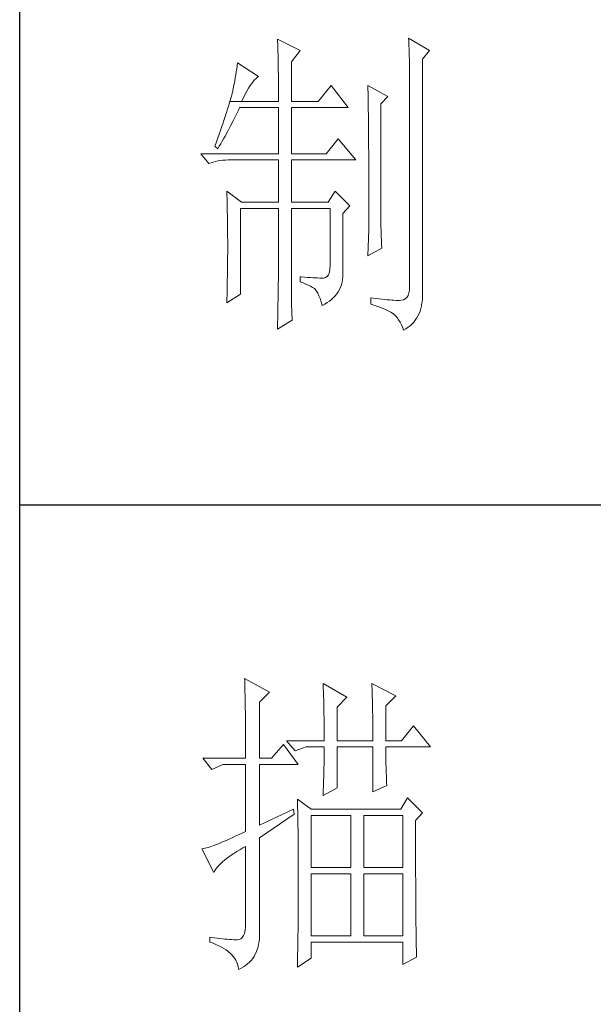
# Model space of a CAD drawing. Units: millimetres. Extents: x 6790 to 12827, y 1602 to 6165.
# Drawn here: x 12523 to 12594, y 2295 to 2418 of the extents above; entities that cross this region are included whole.
import ezdxf

# ---------------------------------------------------------------- set-up
doc = ezdxf.new("R2010")
doc.units = ezdxf.units.MM
doc.layers.add('轮廓线', color=7, linetype='Continuous', lineweight=25)

msp = doc.modelspace()

# ---------------------------------------------------------------- linework, layer by layer
for p, q in [((12522.68, 1625.92), (12522.68, 3857.92)), ((12522.68, 2357.7), (12802.64, 2357.7))]:
    msp.add_line(p, q)
at = {"layer": '轮廓线', "color": 7, "lineweight": 0}
for p, q in [((12554.93, 2415.92), (12554.94, 2415.65)), ((12557.79, 2414.52), (12554.93, 2415.92)), ((12554.94, 2415.65), (12554.96, 2415.35)), ((12554.96, 2415.35), (12554.97, 2415.05)), ((12571.34, 2416.07), (12571.36, 2415.7)), ((12573.96, 2414.52), (12571.34, 2416.07)), ((12571.36, 2415.7), (12571.38, 2415.32)), ((12571.38, 2415.32), (12571.41, 2414.56)), ((12554.97, 2415.05), (12554.99, 2414.72)), ((12554.99, 2414.72), (12555, 2414.38)), ((12555, 2414.38), (12555.01, 2414.02)), ((12556.67, 2413.12), (12557.79, 2414.52)), ((12571.41, 2414.56), (12571.42, 2414.18)), ((12571.42, 2414.18), (12571.43, 2413.8)), ((12573.09, 2413.43), (12573.96, 2414.52)), ((12549.95, 2412.96), (12549.9, 2412.6)), ((12552.56, 2411.25), (12549.95, 2412.96)), ((12555.01, 2414.02), (12555.02, 2413.64)), ((12555.02, 2413.64), (12555.03, 2413.25)), ((12555.03, 2413.25), (12555.03, 2412.84)), ((12555.03, 2412.84), (12555.04, 2412.41)), ((12556.67, 2408.14), (12556.67, 2413.12)), ((12571.43, 2413.8), (12571.44, 2413.41)), ((12571.44, 2413.41), (12571.45, 2413.02)), ((12571.45, 2413.02), (12571.46, 2412.63)), ((12573.09, 2384.34), (12573.09, 2413.43)), ((12549.78, 2411.86), (12549.72, 2411.49)), ((12549.84, 2412.23), (12549.78, 2411.86)), ((12549.9, 2412.6), (12549.84, 2412.23)), ((12555.04, 2412.41), (12555.04, 2411.96)), ((12555.04, 2411.96), (12555.05, 2411.5)), ((12571.46, 2412.63), (12571.46, 2412.24)), ((12571.46, 2412.24), (12571.47, 2411.84)), ((12571.47, 2411.84), (12571.47, 2384.97)), ((12549.51, 2410.35), (12549.44, 2409.96)), ((12549.58, 2410.73), (12549.51, 2410.35)), ((12549.65, 2411.11), (12549.58, 2410.73)), ((12549.72, 2411.49), (12549.65, 2411.11)), ((12551.51, 2410.12), (12551.71, 2410.4)), ((12551.71, 2410.4), (12551.9, 2410.65)), ((12551.9, 2410.65), (12552.08, 2410.86)), ((12552.08, 2410.86), (12552.25, 2411.03)), ((12552.25, 2411.03), (12552.42, 2411.17)), ((12552.42, 2411.17), (12552.56, 2411.25)), ((12555.05, 2411.5), (12555.05, 2411.02)), ((12555.05, 2411.02), (12555.05, 2408.14)), ((12549.27, 2409.17), (12549.21, 2408.93)), ((12549.33, 2409.39), (12549.27, 2409.17)), ((12549.37, 2409.57), (12549.33, 2409.39)), ((12549.44, 2409.96), (12549.37, 2409.57)), ((12550.89, 2409.04), (12551.11, 2409.44)), ((12551.11, 2409.44), (12551.31, 2409.79)), ((12551.31, 2409.79), (12551.51, 2410.12)), ((12561.64, 2410.16), (12560.03, 2408.14)), ((12563.76, 2407.37), (12561.64, 2410.16)), ((12566.25, 2410.16), (12566.25, 2409.97)), ((12568.73, 2408.76), (12566.25, 2410.16)), ((12566.25, 2409.97), (12566.26, 2409.76)), ((12566.26, 2409.76), (12566.26, 2409.55)), ((12566.26, 2409.55), (12566.27, 2409.33)), ((12566.27, 2409.33), (12566.27, 2409.09)), ((12548.98, 2408.14), (12548.89, 2407.84)), ((12549.07, 2408.42), (12548.98, 2408.14)), ((12548.98, 2408.14), (12550.45, 2408.14)), ((12549.14, 2408.68), (12549.07, 2408.42)), ((12549.21, 2408.93), (12549.14, 2408.68)), ((12550.45, 2408.14), (12550.67, 2408.61)), ((12550.45, 2408.14), (12555.05, 2408.14)), ((12550.67, 2408.61), (12550.89, 2409.04)), ((12556.67, 2408.14), (12560.03, 2408.14)), ((12566.27, 2409.09), (12566.27, 2408.86)), ((12566.27, 2408.86), (12566.28, 2408.61)), ((12566.28, 2408.61), (12566.28, 2408.35)), ((12566.28, 2408.35), (12566.29, 2408.09)), ((12566.29, 2408.09), (12566.29, 2407.82)), ((12567.86, 2407.83), (12568.73, 2408.76)), ((12548.59, 2406.87), (12548.47, 2406.51)), ((12548.7, 2407.21), (12548.59, 2406.87)), ((12548.8, 2407.53), (12548.7, 2407.21)), ((12548.89, 2407.84), (12548.8, 2407.53)), ((12549.73, 2406.38), (12549.89, 2406.71)), ((12549.89, 2406.71), (12550.05, 2407.04)), ((12550.05, 2407.04), (12550.2, 2407.37)), ((12550.2, 2407.37), (12555.05, 2407.37)), ((12555.05, 2407.37), (12555.05, 2401.61)), ((12556.67, 2401.61), (12556.67, 2407.37)), ((12556.67, 2407.37), (12563.76, 2407.37)), ((12566.29, 2407.82), (12566.3, 2407.54)), ((12566.3, 2407.54), (12566.3, 2407.25)), ((12566.3, 2407.25), (12566.3, 2406.95)), ((12566.3, 2406.95), (12566.31, 2406.65)), ((12567.86, 2393.3), (12567.86, 2407.83)), ((12548.22, 2405.75), (12548.08, 2405.35)), ((12548.35, 2406.14), (12548.22, 2405.75)), ((12548.47, 2406.51), (12548.35, 2406.14)), ((12549.07, 2405.08), (12549.4, 2405.73)), ((12549.4, 2405.73), (12549.73, 2406.38)), ((12566.31, 2406.65), (12566.31, 2406.33)), ((12566.31, 2406.33), (12566.32, 2406.01)), ((12566.32, 2406.01), (12566.32, 2405.68)), ((12566.32, 2405.68), (12566.32, 2405.34)), ((12547.79, 2404.5), (12547.63, 2404.05)), ((12547.94, 2404.93), (12547.79, 2404.5)), ((12548.08, 2405.35), (12547.94, 2404.93)), ((12548.37, 2403.81), (12548.72, 2404.44)), ((12548.72, 2404.44), (12549.07, 2405.08)), ((12566.32, 2405.34), (12566.33, 2405)), ((12566.33, 2405), (12566.33, 2404.64)), ((12566.33, 2404.64), (12566.33, 2404.28)), ((12566.33, 2404.28), (12566.33, 2403.91)), ((12547.29, 2403.11), (12547.12, 2402.62)), ((12547.46, 2403.59), (12547.29, 2403.11)), ((12547.63, 2404.05), (12547.46, 2403.59)), ((12547.83, 2402.86), (12548.01, 2403.17)), ((12548.01, 2403.17), (12548.19, 2403.49)), ((12548.19, 2403.49), (12548.37, 2403.81)), ((12562.51, 2403.48), (12561.02, 2401.61)), ((12564.75, 2400.83), (12562.51, 2403.48)), ((12566.33, 2403.91), (12566.34, 2403.53)), ((12566.34, 2403.53), (12566.34, 2403.14)), ((12566.34, 2403.14), (12566.34, 2402.74)), ((12547.12, 2402.62), (12547.09, 2402.54)), ((12547.09, 2402.54), (12547.46, 2402.23)), ((12547.46, 2402.23), (12547.65, 2402.54)), ((12547.65, 2402.54), (12547.83, 2402.86)), ((12566.34, 2402.74), (12566.34, 2402.34)), ((12566.34, 2402.34), (12566.35, 2401.93)), ((12566.35, 2401.93), (12566.35, 2401.5)), ((12545.35, 2401.61), (12546.34, 2400.37)), ((12545.35, 2401.61), (12555.05, 2401.61)), ((12546.62, 2400.47), (12546.9, 2400.56)), ((12546.9, 2400.56), (12547.2, 2400.64)), ((12547.2, 2400.64), (12547.49, 2400.71)), ((12547.49, 2400.71), (12547.8, 2400.76)), ((12547.8, 2400.76), (12548.11, 2400.8)), ((12548.11, 2400.8), (12548.44, 2400.82)), ((12548.44, 2400.82), (12548.76, 2400.83)), ((12548.76, 2400.83), (12555.05, 2400.83)), ((12555.05, 2400.83), (12555.05, 2395.54)), ((12556.67, 2401.61), (12561.02, 2401.61)), ((12556.67, 2395.54), (12556.67, 2400.83)), ((12556.67, 2400.83), (12564.75, 2400.83)), ((12566.35, 2401.5), (12566.35, 2401.08)), ((12566.35, 2401.08), (12566.35, 2400.64)), ((12566.35, 2400.64), (12566.35, 2400.19)), ((12546.34, 2400.37), (12546.62, 2400.47)), ((12566.35, 2400.19), (12566.36, 2399.74)), ((12566.36, 2399.74), (12566.36, 2399.27)), ((12566.36, 2399.27), (12566.36, 2398.8)), ((12566.36, 2398.8), (12566.36, 2398.33)), ((12566.36, 2398.33), (12566.36, 2397.84)), ((12548.58, 2396.94), (12548.6, 2396.57)), ((12550.45, 2395.54), (12548.58, 2396.94)), ((12562.14, 2396.94), (12561.27, 2395.54)), ((12564, 2395.08), (12562.14, 2396.94)), ((12566.36, 2397.84), (12566.36, 2397.34)), ((12566.36, 2397.34), (12566.36, 2396.84)), ((12566.36, 2396.84), (12566.37, 2396.33)), ((12548.6, 2396.57), (12548.62, 2395.83)), ((12548.62, 2395.83), (12548.63, 2395.45)), ((12566.37, 2396.33), (12566.37, 2395.28)), ((12548.63, 2395.45), (12548.64, 2395.07)), ((12548.64, 2395.07), (12548.65, 2394.69)), ((12548.65, 2394.69), (12548.66, 2394.31)), ((12550.32, 2384.03), (12550.32, 2394.76)), ((12550.32, 2394.76), (12555.05, 2394.76)), ((12550.45, 2395.54), (12555.05, 2395.54)), ((12555.05, 2394.76), (12555.05, 2385.96)), ((12556.67, 2395.54), (12561.27, 2395.54)), ((12556.67, 2384.97), (12556.67, 2394.76)), ((12556.67, 2394.76), (12561.52, 2394.76)), ((12561.52, 2394.76), (12561.52, 2387.61)), ((12563.13, 2394.14), (12564, 2395.08)), ((12566.37, 2395.28), (12566.37, 2394.74)), ((12566.37, 2394.74), (12566.37, 2392.12)), ((12548.66, 2394.31), (12548.67, 2393.93)), ((12548.67, 2393.93), (12548.68, 2393.54)), ((12548.68, 2393.54), (12548.68, 2393.15)), ((12548.68, 2393.15), (12548.69, 2392.76)), ((12563.13, 2386.55), (12563.13, 2394.14)), ((12567.86, 2393.04), (12567.86, 2393.3)), ((12548.69, 2392.76), (12548.69, 2392.37)), ((12548.69, 2392.37), (12548.7, 2391.98)), ((12548.7, 2391.98), (12548.7, 2391.19)), ((12566.37, 2392.12), (12566.25, 2388.85)), ((12567.87, 2392.75), (12567.86, 2393.04)), ((12567.88, 2392.42), (12567.87, 2392.75)), ((12567.89, 2392.07), (12567.88, 2392.42)), ((12567.9, 2391.68), (12567.89, 2392.07)), ((12548.7, 2391.19), (12548.71, 2390.79)), ((12548.71, 2390.79), (12548.71, 2389.32)), ((12567.92, 2391.25), (12567.9, 2391.68)), ((12567.94, 2390.8), (12567.92, 2391.25)), ((12567.96, 2390.31), (12567.94, 2390.8)), ((12566.25, 2388.85), (12567.98, 2389.79)), ((12567.98, 2389.79), (12567.96, 2390.31)), ((12548.71, 2389.32), (12548.7, 2388.55)), ((12548.7, 2388.55), (12548.7, 2388.17)), ((12548.69, 2387.78), (12548.68, 2387.01)), ((12548.68, 2387.01), (12548.68, 2386.62)), ((12548.7, 2388.17), (12548.69, 2387.78)), ((12561.5, 2387.15), (12561.43, 2386.77)), ((12561.52, 2387.61), (12561.5, 2387.15)), ((12548.66, 2385.85), (12548.65, 2385.46)), ((12548.67, 2386.23), (12548.66, 2385.85)), ((12548.68, 2386.62), (12548.67, 2386.23)), ((12555.05, 2385.72), (12555.04, 2385.46)), ((12555.05, 2385.96), (12555.05, 2385.72)), ((12557.79, 2386.21), (12557.79, 2385.59)), ((12557.9, 2386.2), (12557.79, 2386.21)), ((12558.31, 2386.17), (12557.9, 2386.2)), ((12558.69, 2386.14), (12558.31, 2386.17)), ((12559.05, 2386.12), (12558.69, 2386.14)), ((12559.38, 2386.1), (12559.05, 2386.12)), ((12559.69, 2386.08), (12559.38, 2386.1)), ((12559.96, 2386.07), (12559.69, 2386.08)), ((12560.22, 2386.06), (12559.96, 2386.07)), ((12560.45, 2386.06), (12560.22, 2386.06)), ((12560.7, 2386.06), (12560.45, 2386.06)), ((12560.95, 2386.11), (12560.7, 2386.06)), ((12561.15, 2386.25), (12560.95, 2386.11)), ((12561.31, 2386.47), (12561.15, 2386.25)), ((12561.43, 2386.77), (12561.31, 2386.47)), ((12563.01, 2385.53), (12563.07, 2385.86)), ((12563.07, 2385.86), (12563.11, 2386.2)), ((12563.11, 2386.2), (12563.13, 2386.55)), ((12548.65, 2385.07), (12548.63, 2384.3)), ((12548.65, 2385.46), (12548.65, 2385.07)), ((12555.03, 2384.52), (12555.02, 2384.16)), ((12555.04, 2385.17), (12555.03, 2384.86)), ((12555.03, 2384.86), (12555.03, 2384.52)), ((12555.04, 2385.46), (12555.04, 2385.17)), ((12556.67, 2384.53), (12556.67, 2384.97)), ((12556.67, 2384.1), (12556.67, 2384.53)), ((12557.79, 2385.59), (12558.15, 2385.45)), ((12558.15, 2385.45), (12558.49, 2385.3)), ((12558.49, 2385.3), (12558.8, 2385.16)), ((12558.8, 2385.16), (12559.08, 2385.02)), ((12559.08, 2385.02), (12559.33, 2384.87)), ((12559.33, 2384.87), (12559.55, 2384.73)), ((12559.55, 2384.73), (12559.65, 2384.66)), ((12559.65, 2384.66), (12559.81, 2384.43)), ((12562.54, 2384.35), (12562.69, 2384.63)), ((12562.69, 2384.63), (12562.82, 2384.92)), ((12562.82, 2384.92), (12562.93, 2385.22)), ((12562.93, 2385.22), (12563.01, 2385.53)), ((12571.45, 2384.55), (12571.38, 2384.19)), ((12571.47, 2384.97), (12571.45, 2384.55)), ((12548.58, 2382.94), (12550.32, 2384.03)), ((12548.63, 2384.3), (12548.59, 2383.14)), ((12555.01, 2383.37), (12555, 2382.94)), ((12555.02, 2383.78), (12555.01, 2383.37)), ((12555.02, 2384.16), (12555.02, 2383.78)), ((12556.68, 2383.69), (12556.67, 2384.1)), ((12556.69, 2383.28), (12556.68, 2383.69)), ((12556.7, 2382.89), (12556.69, 2383.28)), ((12559.81, 2384.43), (12559.97, 2384.16)), ((12559.97, 2384.16), (12560.12, 2383.84)), ((12560.12, 2383.84), (12560.26, 2383.49)), ((12560.26, 2383.49), (12560.39, 2383.09)), ((12561.45, 2383.18), (12561.71, 2383.39)), ((12561.71, 2383.39), (12561.95, 2383.61)), ((12561.95, 2383.61), (12562.17, 2383.84)), ((12562.17, 2383.84), (12562.36, 2384.09)), ((12562.36, 2384.09), (12562.54, 2384.35)), ((12566.62, 2383.57), (12566.62, 2382.79)), ((12566.9, 2383.53), (12566.62, 2383.57)), ((12567.28, 2383.48), (12566.9, 2383.53)), ((12567.65, 2383.44), (12567.28, 2383.48)), ((12568, 2383.4), (12567.65, 2383.44)), ((12568.34, 2383.37), (12568, 2383.4)), ((12568.65, 2383.34), (12568.34, 2383.37)), ((12568.96, 2383.31), (12568.65, 2383.34)), ((12569.24, 2383.29), (12568.96, 2383.31)), ((12569.51, 2383.28), (12569.24, 2383.29)), ((12569.77, 2383.26), (12569.51, 2383.28)), ((12570, 2383.26), (12569.77, 2383.26)), ((12570.22, 2383.26), (12570, 2383.26)), ((12570.42, 2383.27), (12570.22, 2383.26)), ((12570.7, 2383.33), (12570.42, 2383.27)), ((12570.93, 2383.46), (12570.7, 2383.33)), ((12571.13, 2383.64), (12570.93, 2383.46)), ((12571.28, 2383.88), (12571.13, 2383.64)), ((12571.38, 2384.19), (12571.28, 2383.88)), ((12573.01, 2382.94), (12573.06, 2383.3)), ((12573.06, 2383.3), (12573.08, 2383.68)), ((12573.08, 2383.68), (12573.09, 2384.07)), ((12573.09, 2384.07), (12573.09, 2384.34)), ((12548.59, 2383.14), (12548.58, 2382.94)), ((12554.99, 2382.49), (12554.98, 2382.01)), ((12555, 2382.94), (12554.99, 2382.49)), ((12556.71, 2382.51), (12556.7, 2382.89)), ((12556.72, 2382.14), (12556.71, 2382.51)), ((12556.74, 2381.77), (12556.72, 2382.14)), ((12560.39, 2383.09), (12560.52, 2382.65)), ((12560.52, 2382.63), (12560.85, 2382.8)), ((12560.52, 2382.65), (12560.52, 2382.63)), ((12560.85, 2382.8), (12561.16, 2382.98)), ((12561.16, 2382.98), (12561.45, 2383.18)), ((12566.62, 2382.79), (12567.01, 2382.66)), ((12567.01, 2382.66), (12567.38, 2382.53)), ((12567.38, 2382.53), (12567.73, 2382.41)), ((12567.73, 2382.41), (12568.05, 2382.28)), ((12568.05, 2382.28), (12568.35, 2382.16)), ((12568.35, 2382.16), (12568.63, 2382.03)), ((12568.63, 2382.03), (12568.88, 2381.9)), ((12572.77, 2381.93), (12572.87, 2382.25)), ((12572.87, 2382.25), (12572.95, 2382.59)), ((12572.95, 2382.59), (12573.01, 2382.94)), ((12554.96, 2380.98), (12554.94, 2380.43)), ((12554.97, 2381.51), (12554.96, 2380.98)), ((12554.98, 2382.01), (12554.97, 2381.51)), ((12556.75, 2381.43), (12556.74, 2381.77)), ((12556.77, 2381.09), (12556.75, 2381.43)), ((12556.79, 2380.77), (12556.77, 2381.09)), ((12568.88, 2381.9), (12569.11, 2381.78)), ((12569.11, 2381.78), (12569.32, 2381.65)), ((12569.32, 2381.65), (12569.48, 2381.54)), ((12569.48, 2381.54), (12569.69, 2381.34)), ((12569.69, 2381.34), (12569.9, 2381.11)), ((12569.9, 2381.11), (12570.09, 2380.84)), ((12570.09, 2380.84), (12570.27, 2380.54)), ((12571.98, 2380.54), (12572.17, 2380.79)), ((12572.17, 2380.79), (12572.35, 2381.05)), ((12572.35, 2381.05), (12572.51, 2381.33)), ((12572.51, 2381.33), (12572.65, 2381.62)), ((12572.65, 2381.62), (12572.77, 2381.93)), ((12554.93, 2379.68), (12556.79, 2380.77)), ((12554.94, 2380.43), (12554.93, 2379.86)), ((12554.93, 2379.86), (12554.93, 2379.68)), ((12570.27, 2380.54), (12570.44, 2380.2)), ((12570.44, 2380.2), (12570.6, 2379.83)), ((12570.6, 2379.83), (12570.72, 2379.52)), ((12570.72, 2379.52), (12571.01, 2379.7)), ((12571.01, 2379.7), (12571.28, 2379.89)), ((12571.28, 2379.89), (12571.53, 2380.09)), ((12571.53, 2380.09), (12571.77, 2380.31)), ((12571.77, 2380.31), (12571.98, 2380.54)), ((12550.82, 2335.95), (12550.83, 2335.7)), ((12553.93, 2334.24), (12550.82, 2335.95)), ((12550.83, 2335.7), (12550.84, 2335.43)), ((12550.84, 2335.43), (12550.85, 2335.15)), ((12560.65, 2335.33), (12560.66, 2335.03)), ((12563.63, 2333.62), (12560.65, 2335.33)), ((12566.74, 2335.33), (12566.76, 2335.01)), ((12569.73, 2333.78), (12566.74, 2335.33)), ((12550.85, 2335.15), (12550.86, 2334.86)), ((12550.86, 2334.86), (12550.87, 2334.56)), ((12550.87, 2334.56), (12550.87, 2334.25)), ((12550.87, 2334.25), (12550.88, 2333.93)), ((12552.69, 2333), (12553.93, 2334.24)), ((12560.66, 2335.03), (12560.67, 2334.71)), ((12560.67, 2334.71), (12560.68, 2334.38)), ((12560.68, 2334.38), (12560.7, 2334.05)), ((12560.7, 2334.05), (12560.71, 2333.71)), ((12566.76, 2335.01), (12566.77, 2334.68)), ((12566.77, 2334.68), (12566.78, 2334.34)), ((12566.78, 2334.34), (12566.79, 2334)), ((12566.79, 2334), (12566.8, 2333.65)), ((12550.88, 2333.93), (12550.89, 2333.6)), ((12550.89, 2333.6), (12550.89, 2333.25)), ((12550.89, 2333.25), (12550.9, 2332.9)), ((12550.9, 2332.9), (12550.91, 2332.54)), ((12552.69, 2326), (12552.69, 2333)), ((12560.71, 2333.71), (12560.72, 2333.35)), ((12560.72, 2333.35), (12560.73, 2332.99)), ((12560.73, 2332.99), (12560.73, 2332.62)), ((12562.39, 2332.38), (12563.63, 2333.62)), ((12566.8, 2333.65), (12566.81, 2333.29)), ((12566.81, 2333.29), (12566.82, 2332.92)), ((12566.82, 2332.92), (12566.83, 2332.55)), ((12568.48, 2332.53), (12569.73, 2333.78)), ((12550.91, 2332.54), (12550.91, 2332.17)), ((12550.91, 2332.17), (12550.92, 2331.78)), ((12550.92, 2331.78), (12550.92, 2331.39)), ((12560.73, 2332.62), (12560.74, 2332.24)), ((12560.74, 2332.24), (12560.75, 2331.85)), ((12560.75, 2331.85), (12560.75, 2331.46)), ((12562.39, 2328.18), (12562.39, 2332.38)), ((12566.83, 2332.55), (12566.83, 2332.17)), ((12566.83, 2332.17), (12566.84, 2331.78)), ((12566.84, 2331.78), (12566.85, 2331.38)), ((12568.48, 2328.18), (12568.48, 2332.53)), ((12550.92, 2331.39), (12550.92, 2330.99)), ((12550.92, 2330.99), (12550.93, 2330.57)), ((12550.93, 2330.57), (12550.93, 2330.15)), ((12560.75, 2331.46), (12560.76, 2331.05)), ((12560.76, 2331.05), (12560.76, 2330.63)), ((12560.76, 2330.63), (12560.77, 2330.21)), ((12566.85, 2331.38), (12566.85, 2330.98)), ((12566.85, 2330.98), (12566.86, 2330.57)), ((12566.86, 2330.57), (12566.86, 2330.15)), ((12550.93, 2330.15), (12550.93, 2329.72)), ((12550.93, 2329.72), (12550.94, 2329.27)), ((12550.94, 2329.27), (12550.94, 2328.82)), ((12560.77, 2330.21), (12560.77, 2329.77)), ((12560.77, 2329.77), (12560.77, 2329.33)), ((12560.77, 2329.33), (12560.77, 2328.88)), ((12566.86, 2330.15), (12566.86, 2329.73)), ((12566.86, 2329.73), (12566.87, 2329.29)), ((12566.87, 2329.29), (12566.87, 2328.86)), ((12571.97, 2330.04), (12570.47, 2328.18)), ((12574.08, 2327.4), (12571.97, 2330.04)), ((12550.94, 2328.82), (12550.94, 2328.35)), ((12550.94, 2328.35), (12550.94, 2327.88)), ((12550.94, 2327.88), (12550.94, 2327.39)), ((12556.05, 2328.18), (12557.16, 2326.93)), ((12556.05, 2328.18), (12560.77, 2328.18)), ((12560.77, 2328.88), (12560.77, 2328.18)), ((12562.39, 2328.18), (12566.87, 2328.18)), ((12566.87, 2328.86), (12566.87, 2328.18)), ((12568.48, 2328.18), (12570.47, 2328.18)), ((12550.94, 2327.39), (12550.95, 2326.89)), ((12550.95, 2326.89), (12550.95, 2326)), ((12555.67, 2327.71), (12554.18, 2326)), ((12557.54, 2325.22), (12555.67, 2327.71)), ((12557.16, 2326.93), (12558.53, 2327.4)), ((12558.53, 2327.4), (12560.77, 2327.4)), ((12560.77, 2327.4), (12560.77, 2327.04)), ((12560.77, 2327.04), (12560.77, 2326.68)), ((12560.77, 2326.68), (12560.77, 2326.31)), ((12562.39, 2322.27), (12562.39, 2327.4)), ((12562.39, 2327.4), (12566.87, 2327.4)), ((12566.87, 2327.4), (12566.87, 2321.8)), ((12568.48, 2327.22), (12568.48, 2327.4)), ((12568.48, 2327.4), (12574.08, 2327.4)), ((12568.49, 2326.84), (12568.48, 2327.22)), ((12568.49, 2326.46), (12568.49, 2326.84)), ((12545.6, 2326), (12546.72, 2324.6)), ((12545.6, 2326), (12550.95, 2326)), ((12552.69, 2326), (12554.18, 2326)), ((12560.77, 2325.94), (12560.76, 2325.57)), ((12560.76, 2325.57), (12560.76, 2325.19)), ((12560.77, 2326.31), (12560.77, 2325.94)), ((12568.49, 2326.09), (12568.49, 2326.46)), ((12568.5, 2325.7), (12568.49, 2326.09)), ((12568.51, 2325.32), (12568.5, 2325.7)), ((12546.72, 2324.6), (12548.09, 2325.22)), ((12548.09, 2325.22), (12550.95, 2325.22)), ((12550.95, 2325.22), (12550.95, 2316.82)), ((12552.69, 2317.6), (12552.69, 2325.22)), ((12552.69, 2325.22), (12557.54, 2325.22)), ((12560.74, 2324.42), (12560.73, 2324.04)), ((12560.75, 2324.81), (12560.74, 2324.42)), ((12560.76, 2325.19), (12560.75, 2324.81)), ((12568.52, 2324.93), (12568.51, 2325.32)), ((12568.53, 2324.55), (12568.52, 2324.93)), ((12568.54, 2324.16), (12568.53, 2324.55)), ((12568.56, 2323.76), (12568.54, 2324.16)), ((12560.71, 2323.25), (12560.7, 2322.85)), ((12560.72, 2323.64), (12560.71, 2323.25)), ((12560.73, 2324.04), (12560.72, 2323.64)), ((12568.57, 2323.37), (12568.56, 2323.76)), ((12568.59, 2322.97), (12568.57, 2323.37)), ((12568.61, 2322.58), (12568.59, 2322.97)), ((12560.65, 2321.33), (12562.39, 2322.27)), ((12560.67, 2322.03), (12560.66, 2321.62)), ((12560.69, 2322.44), (12560.67, 2322.03)), ((12560.7, 2322.85), (12560.69, 2322.44)), ((12566.87, 2321.8), (12568.61, 2322.58)), ((12557.42, 2320.87), (12557.42, 2320.67)), ((12559.16, 2319.62), (12557.42, 2320.87)), ((12557.42, 2320.67), (12557.43, 2320.47)), ((12557.43, 2320.47), (12557.44, 2320.24)), ((12560.66, 2321.62), (12560.65, 2321.33)), ((12571.22, 2321.02), (12570.35, 2319.62)), ((12573.09, 2319.16), (12571.22, 2321.02)), ((12556.92, 2319.62), (12552.69, 2317.6)), ((12557.04, 2319), (12556.92, 2319.62)), ((12557.44, 2320.24), (12557.45, 2320)), ((12557.45, 2320), (12557.46, 2319.75)), ((12557.46, 2319.75), (12557.47, 2319.47)), ((12557.47, 2319.47), (12557.47, 2319.19)), ((12570.35, 2319.62), (12559.16, 2319.62)), ((12552.69, 2316.04), (12557.04, 2319)), ((12557.47, 2319.19), (12557.48, 2318.88)), ((12557.48, 2318.88), (12557.49, 2318.56)), ((12557.49, 2318.56), (12557.49, 2318.23)), ((12557.49, 2318.23), (12557.5, 2317.88)), ((12559.16, 2312.31), (12559.16, 2318.84)), ((12559.16, 2318.84), (12564.13, 2318.84)), ((12564.13, 2318.84), (12564.13, 2312.31)), ((12565.75, 2312.31), (12565.75, 2318.84)), ((12565.75, 2318.84), (12570.6, 2318.84)), ((12570.6, 2318.84), (12570.6, 2312.31)), ((12572.21, 2318.22), (12573.09, 2319.16)), ((12572.21, 2317.43), (12572.21, 2318.22)), ((12550.95, 2316.82), (12550.5, 2316.61)), ((12557.5, 2317.88), (12557.5, 2317.51)), ((12557.5, 2317.51), (12557.51, 2317.12)), ((12557.51, 2317.12), (12557.51, 2316.72)), ((12572.22, 2316.82), (12572.21, 2317.43)), ((12572.22, 2314.48), (12572.22, 2316.82)), ((12548.19, 2315.57), (12547.87, 2315.43)), ((12548.54, 2315.71), (12548.19, 2315.57)), ((12548.89, 2315.87), (12548.54, 2315.71)), ((12549.27, 2316.04), (12548.89, 2315.87)), ((12549.66, 2316.22), (12549.27, 2316.04)), ((12550.07, 2316.41), (12549.66, 2316.22)), ((12550.5, 2316.61), (12550.07, 2316.41)), ((12552.69, 2304.19), (12552.69, 2316.04)), ((12557.51, 2316.72), (12557.52, 2316.31)), ((12557.52, 2316.31), (12557.52, 2315.88)), ((12557.52, 2315.88), (12557.53, 2315.43)), ((12545.56, 2314.66), (12545.47, 2314.64)), ((12545.47, 2314.64), (12546.97, 2311.69)), ((12545.72, 2314.69), (12545.56, 2314.66)), ((12545.89, 2314.73), (12545.72, 2314.69)), ((12546.07, 2314.78), (12545.89, 2314.73)), ((12546.28, 2314.84), (12546.07, 2314.78)), ((12546.5, 2314.91), (12546.28, 2314.84)), ((12546.74, 2314.99), (12546.5, 2314.91)), ((12547, 2315.09), (12546.74, 2314.99)), ((12547.27, 2315.19), (12547, 2315.09)), ((12547.56, 2315.3), (12547.27, 2315.19)), ((12547.87, 2315.43), (12547.56, 2315.3)), ((12549.48, 2314.08), (12549.84, 2314.31)), ((12549.84, 2314.31), (12550.21, 2314.53)), ((12550.21, 2314.53), (12550.61, 2314.76)), ((12550.61, 2314.76), (12550.95, 2314.96)), ((12550.95, 2314.96), (12550.95, 2305.31)), ((12557.53, 2315.43), (12557.53, 2314.97)), ((12557.53, 2314.97), (12557.53, 2314.49)), ((12557.53, 2314.49), (12557.53, 2313.99)), ((12572.22, 2313.92), (12572.22, 2314.48)), ((12548.05, 2313.02), (12548.29, 2313.22)), ((12548.29, 2313.22), (12548.56, 2313.43)), ((12548.56, 2313.43), (12548.85, 2313.65)), ((12548.85, 2313.65), (12549.16, 2313.86)), ((12549.16, 2313.86), (12549.48, 2314.08)), ((12557.53, 2313.99), (12557.54, 2313.48)), ((12557.54, 2313.48), (12557.54, 2312.95)), ((12572.22, 2313.38), (12572.22, 2313.92)), ((12572.22, 2312.84), (12572.22, 2313.38)), ((12546.97, 2311.69), (12547.06, 2311.87)), ((12547.06, 2311.87), (12547.17, 2312.05)), ((12547.17, 2312.05), (12547.3, 2312.24)), ((12547.3, 2312.24), (12547.46, 2312.43)), ((12547.46, 2312.43), (12547.63, 2312.62)), ((12547.63, 2312.62), (12547.83, 2312.82)), ((12547.83, 2312.82), (12548.05, 2313.02)), ((12557.54, 2312.95), (12557.54, 2312.41)), ((12557.54, 2312.41), (12557.54, 2309.56)), ((12564.13, 2312.31), (12559.16, 2312.31)), ((12570.6, 2312.31), (12565.75, 2312.31)), ((12572.22, 2312.32), (12572.22, 2312.84)), ((12572.22, 2311.8), (12572.22, 2312.32)), ((12559.16, 2303.76), (12559.16, 2311.53)), ((12559.16, 2311.53), (12564.13, 2311.53)), ((12564.13, 2311.53), (12564.13, 2303.76)), ((12565.75, 2303.76), (12565.75, 2311.53)), ((12565.75, 2311.53), (12570.6, 2311.53)), ((12570.6, 2311.53), (12570.6, 2303.76)), ((12572.22, 2311.3), (12572.22, 2311.8)), ((12572.23, 2310.81), (12572.22, 2311.3)), ((12572.23, 2310.33), (12572.23, 2310.81)), ((12557.54, 2309.56), (12557.54, 2309.08)), ((12572.23, 2309.86), (12572.23, 2310.33)), ((12572.23, 2309.4), (12572.23, 2309.86)), ((12572.23, 2308.96), (12572.23, 2309.4)), ((12557.54, 2308.6), (12557.53, 2308.14)), ((12557.53, 2308.14), (12557.53, 2307.68)), ((12557.54, 2309.08), (12557.54, 2308.6)), ((12572.24, 2308.52), (12572.23, 2308.96)), ((12572.24, 2308.1), (12572.24, 2308.52)), ((12557.53, 2307.68), (12557.53, 2307.23)), ((12557.53, 2307.23), (12557.53, 2306.79)), ((12572.24, 2307.69), (12572.24, 2308.1)), ((12572.24, 2307.28), (12572.24, 2307.69)), ((12572.25, 2306.9), (12572.24, 2307.28)), ((12572.25, 2306.51), (12572.25, 2306.9)), ((12557.53, 2306.79), (12557.52, 2306.36)), ((12557.52, 2306.36), (12557.52, 2305.93)), ((12557.52, 2305.93), (12557.52, 2305.52)), ((12572.25, 2306.15), (12572.25, 2306.51)), ((12572.26, 2305.79), (12572.25, 2306.15)), ((12572.26, 2305.44), (12572.26, 2305.79)), ((12550.88, 2304.43), (12550.8, 2304.08)), ((12550.93, 2304.84), (12550.88, 2304.43)), ((12550.95, 2305.31), (12550.93, 2304.84)), ((12557.52, 2305.52), (12557.51, 2305.12)), ((12557.51, 2305.12), (12557.51, 2304.72)), ((12557.51, 2304.72), (12557.51, 2304.34)), ((12572.26, 2305.11), (12572.26, 2305.44)), ((12572.27, 2304.78), (12572.26, 2305.11)), ((12572.27, 2304.47), (12572.27, 2304.78)), ((12572.27, 2304.17), (12572.27, 2304.47)), ((12546.47, 2303.6), (12546.47, 2302.98)), ((12546.66, 2303.57), (12546.47, 2303.6)), ((12547.02, 2303.52), (12546.66, 2303.57)), ((12547.38, 2303.47), (12547.02, 2303.52)), ((12547.71, 2303.43), (12547.38, 2303.47)), ((12548.04, 2303.39), (12547.71, 2303.43)), ((12548.35, 2303.36), (12548.04, 2303.39)), ((12548.65, 2303.34), (12548.35, 2303.36)), ((12548.93, 2303.32), (12548.65, 2303.34)), ((12549.2, 2303.3), (12548.93, 2303.32)), ((12549.46, 2303.29), (12549.2, 2303.3)), ((12549.7, 2303.29), (12549.46, 2303.29)), ((12549.88, 2303.28), (12549.7, 2303.29)), ((12550.13, 2303.32), (12549.88, 2303.28)), ((12550.35, 2303.41), (12550.13, 2303.32)), ((12550.53, 2303.57), (12550.35, 2303.41)), ((12550.68, 2303.8), (12550.53, 2303.57)), ((12550.8, 2304.08), (12550.68, 2303.8)), ((12552.64, 2303.05), (12552.68, 2303.42)), ((12552.68, 2303.42), (12552.69, 2303.79)), ((12552.69, 2303.79), (12552.69, 2304.19)), ((12557.5, 2303.59), (12557.49, 2303.23)), ((12557.49, 2303.23), (12557.49, 2302.88)), ((12557.51, 2304.34), (12557.5, 2303.96)), ((12557.5, 2303.96), (12557.5, 2303.59)), ((12564.13, 2303.76), (12559.16, 2303.76)), ((12570.6, 2303.76), (12565.75, 2303.76)), ((12572.28, 2303.88), (12572.27, 2304.17)), ((12572.28, 2303.6), (12572.28, 2303.88)), ((12572.28, 2303.33), (12572.28, 2303.6)), ((12572.29, 2303.07), (12572.28, 2303.33)), ((12546.47, 2302.98), (12546.87, 2302.84)), ((12546.87, 2302.84), (12547.24, 2302.7)), ((12547.24, 2302.7), (12547.59, 2302.54)), ((12547.59, 2302.54), (12547.92, 2302.37)), ((12547.92, 2302.37), (12548.23, 2302.2)), ((12548.23, 2302.2), (12548.51, 2302.02)), ((12548.51, 2302.02), (12548.77, 2301.82)), ((12552.3, 2301.76), (12552.41, 2302.06)), ((12552.41, 2302.06), (12552.51, 2302.38)), ((12552.51, 2302.38), (12552.58, 2302.71)), ((12552.58, 2302.71), (12552.64, 2303.05)), ((12557.48, 2302.54), (12557.47, 2302.2)), ((12557.47, 2302.2), (12557.47, 2301.88)), ((12557.49, 2302.88), (12557.48, 2302.54)), ((12559.16, 2300.96), (12559.16, 2302.98)), ((12559.16, 2302.98), (12570.6, 2302.98)), ((12570.6, 2302.98), (12570.6, 2300.18)), ((12572.29, 2302.83), (12572.29, 2303.07)), ((12572.3, 2302.59), (12572.29, 2302.83)), ((12572.3, 2302.37), (12572.3, 2302.59)), ((12572.31, 2302.16), (12572.3, 2302.37)), ((12572.31, 2301.95), (12572.31, 2302.16)), ((12548.77, 2301.82), (12549, 2301.62)), ((12549, 2301.62), (12549.22, 2301.41)), ((12549.22, 2301.41), (12549.41, 2301.19)), ((12549.41, 2301.19), (12549.57, 2300.96)), ((12549.57, 2300.96), (12549.72, 2300.72)), ((12551.64, 2300.7), (12551.84, 2300.94)), ((12551.84, 2300.94), (12552.01, 2301.2)), ((12552.01, 2301.2), (12552.16, 2301.47)), ((12552.16, 2301.47), (12552.3, 2301.76)), ((12557.42, 2299.87), (12559.16, 2300.96)), ((12557.45, 2300.96), (12557.44, 2300.67)), ((12557.46, 2301.56), (12557.45, 2301.26)), ((12557.45, 2301.26), (12557.45, 2300.96)), ((12557.47, 2301.88), (12557.46, 2301.56)), ((12570.6, 2300.18), (12572.34, 2301.11)), ((12572.32, 2301.76), (12572.31, 2301.95)), ((12572.32, 2301.58), (12572.32, 2301.76)), ((12572.33, 2301.42), (12572.32, 2301.58)), ((12572.34, 2301.26), (12572.33, 2301.42)), ((12572.34, 2301.11), (12572.34, 2301.26)), ((12549.72, 2300.72), (12549.84, 2300.47)), ((12549.84, 2300.47), (12549.94, 2300.22)), ((12549.94, 2300.22), (12550.01, 2299.95)), ((12550.01, 2299.95), (12550.06, 2299.67)), ((12550.06, 2299.67), (12550.08, 2299.56)), ((12550.08, 2299.56), (12550.39, 2299.71)), ((12550.39, 2299.71), (12550.68, 2299.88)), ((12550.68, 2299.88), (12550.95, 2300.06)), ((12550.95, 2300.06), (12551.2, 2300.26)), ((12551.2, 2300.26), (12551.43, 2300.47)), ((12551.43, 2300.47), (12551.64, 2300.7)), ((12557.43, 2300.39), (12557.42, 2300.12)), ((12557.42, 2300.12), (12557.42, 2299.87)), ((12557.44, 2300.67), (12557.43, 2300.39))]:
    msp.add_line(p, q, dxfattribs=at)

doc.saveas('drawing.dxf')
